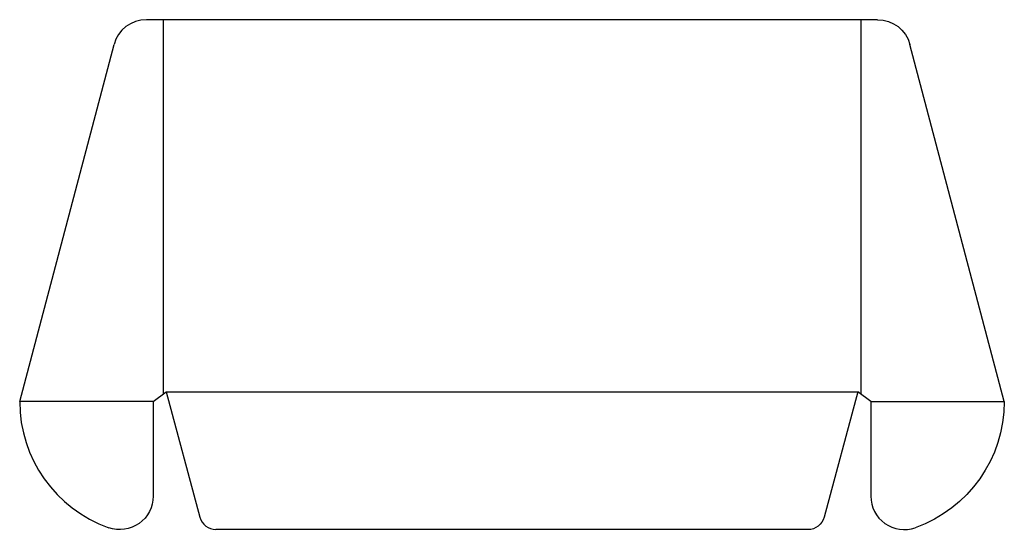
# Model space of a CAD drawing. Extents: x 0 to 25.8, y -3.4 to 10.
import ezdxf

# ---------------------------------------------------------------- set-up
doc = ezdxf.new("R2010")
doc.units = 0
doc.header["$MEASUREMENT"] = 0
doc.layers.add('CREASE', color=7, linetype='CONTINUOUS')
doc.layers.add('THRU-CUT', color=7, linetype='CONTINUOUS')

msp = doc.modelspace()

# ---------------------------------------------------------------- linework, layer by layer
at = {"layer": 'CREASE', "color": 3}
for p, q in [((3.758, 10), (3.758, 0.193)), ((22.055, 10), (22.055, 0.193)), ((3.5, 0), (0, 0)), ((3.844, 0.258), (21.969, 0.258)), ((22.312, 0), (25.812, 0))]:
    msp.add_line(p, q, dxfattribs=at)
at = {"layer": 'THRU-CUT', "color": 5}
for p, q in [((22.492, 10), (3.32, 10)), ((0, 0), (2.474, 9.349)), ((25.812, 0), (23.338, 9.349)), ((3.5, 0), (3.844, 0.258)), ((3.844, 0.258), (4.724, -3.026)), ((21.969, 0.258), (21.089, -3.026)), ((22.312, 0), (21.969, 0.258)), ((3.5, 0), (3.5, -2.475)), ((22.312, 0), (22.312, -2.475)), ((20.666, -3.35), (5.146, -3.35))]:
    msp.add_line(p, q, dxfattribs=at)
for centre, radius, start, end in [((3.32, 9.125), 0.875, 90, 165.175), ((3.5, 0), 3.5, 180, 250.5288), ((23.188, -2.475), 0.875, 180, 289.4712), ((5.146, -2.912), 0.437, 195, 270)]:
    msp.add_arc(centre, radius, start, end, dxfattribs=at)
at = {"layer": 'THRU-CUT', "color": 5, "extrusion": (0, 0, -1)}
for centre, radius, start, end in [((-22.492, 9.125), 0.875, 90, 165.175), ((-22.312, 0), 3.5, 180, 250.5288), ((-2.625, -2.475), 0.875, 180, 289.4712), ((-20.666, -2.912), 0.438, 195, 270)]:
    msp.add_arc(centre, radius, start, end, dxfattribs=at)

doc.saveas('drawing.dxf')
